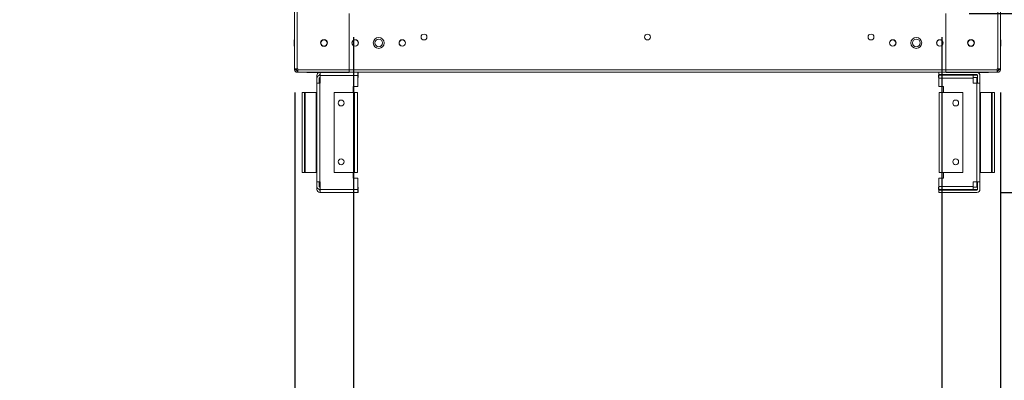
# Model space of a CAD drawing. Units: millimetres. Extents: x 63 to 8513, y 73 to 6097.
# Drawn here: x 3947 to 4784, y 1292 to 1599 of the extents above; entities that cross this region are included whole.
import ezdxf

# ---------------------------------------------------------------- set-up
doc = ezdxf.new("R2010")
doc.units = ezdxf.units.MM
doc.header["$LTSCALE"] = 5
doc.header["$PDSIZE"] = -1
doc.layers.add('Dimensions', color=7, linetype='Continuous')
doc.styles.get("Standard").update_dxf_attribs({"font": 'romans.shx', "width": 0.8})
doc.dimstyles.new('SLDDIMSTYLE2', dxfattribs={"dimscale": 10, "dimtxt": 2.5, "dimasz": 3.302, "dimexe": 1, "dimexo": 1, "dimgap": 0.926042, "dimtad": 1, "dimdec": 0, "dimrnd": 1e-09, "dimzin": 12, "dimdsep": 46, "dimtxsty": 'Standard', "dimcen": 2, "dimadec": 0, "dimazin": 3, "dimtfac": 1, "dimtdec": 0, "dimtmove": 0, "dimatfit": 0, "dimfxl": 1, "dimfrac": 2, "dimtolj": 1, "dimtzin": 12, "dimarcsym": 0})

# ---------------------------------------------------------------- blocks, each defined once
blk = doc.blocks.new('*D15')
at = {"layer": 'Defpoints', "color": 0, "transparency": 16777216}
for p in [(4230.3, 1603.74), (4730.46, 1603.74), (4730.46, 1161.5)]:
    blk.add_point(p, dxfattribs=at)
at = {"layer": 'Dimensions', "color": 0, "lineweight": -2, "transparency": 16777216}
for p, q in [((4230.3, 1583.74), (4230.3, 1141.5)), ((4730.46, 1583.74), (4730.46, 1141.5)), ((4296.34, 1161.5), (4664.42, 1161.5))]:
    blk.add_line(p, q, dxfattribs=at)
at = {"layer": 'Dimensions', "color": 0, "transparency": 16777216}
for points in [[(4296.34, 1172.5), (4296.34, 1150.49), (4230.3, 1161.5)], [(4664.42, 1172.5), (4664.42, 1150.49), (4730.46, 1161.5)]]:
    blk.add_solid(points, dxfattribs=at)
at = {"layer": 'Dimensions', "color": 0, "transparency": 16777216, "insert": (4480.38, 1205.02), "char_height": 50, "attachment_point": 5}
blk.add_mtext('\\A1;500', dxfattribs=at)
blk = doc.blocks.new('*D16')
at = {"layer": 'Defpoints', "color": 0, "transparency": 16777216}
for p in [(4180.46, 1556.59), (4780.31, 1556.59), (4780.31, 1048.39)]:
    blk.add_point(p, dxfattribs=at)
at = {"layer": 'Dimensions', "color": 0, "lineweight": -2, "transparency": 16777216}
for p, q in [((4180.46, 1536.59), (4180.46, 1028.39)), ((4780.31, 1536.59), (4780.31, 1028.39)), ((4246.5, 1048.39), (4714.27, 1048.39))]:
    blk.add_line(p, q, dxfattribs=at)
at = {"layer": 'Dimensions', "color": 0, "transparency": 16777216}
for points in [[(4246.5, 1059.4), (4246.5, 1037.39), (4180.46, 1048.39)], [(4714.27, 1059.4), (4714.27, 1037.39), (4780.31, 1048.39)]]:
    blk.add_solid(points, dxfattribs=at)
at = {"layer": 'Dimensions', "color": 0, "transparency": 16777216, "insert": (4480.38, 1091.91), "char_height": 50, "attachment_point": 5}
blk.add_mtext('\\A1;600', dxfattribs=at)
blk = doc.blocks.new('*D17')
at = {"layer": 'Defpoints', "color": 0, "transparency": 16777216}
for p in [(4778.2, 1553.74), (5186.73, 1553.74), (4760.28, 1451.47)]:
    blk.add_point(p, dxfattribs=at)
at = {"layer": 'Dimensions', "color": 0, "lineweight": -2, "transparency": 16777216}
for p, q in [((5186.73, 1619.78), (5186.73, 1685.82)), ((4798.2, 1553.74), (5206.73, 1553.74)), ((5186.73, 1553.74), (5186.73, 1451.47)), ((4780.28, 1451.47), (5206.73, 1451.47)), ((5186.73, 1385.43), (5186.73, 1185.21))]:
    blk.add_line(p, q, dxfattribs=at)
at = {"layer": 'Dimensions', "color": 0, "transparency": 16777216}
for points in [[(5175.72, 1619.78), (5197.73, 1619.78), (5186.73, 1553.74)], [(5175.72, 1385.43), (5197.73, 1385.43), (5186.73, 1451.47)]]:
    blk.add_solid(points, dxfattribs=at)
at = {"layer": 'Dimensions', "color": 0, "transparency": 16777216, "insert": (5143.21, 1252.3), "char_height": 50, "attachment_point": 5, "rotation": 90}
blk.add_mtext('\\A1;102', dxfattribs=at)
blk = doc.blocks.new('*D18')
at = {"layer": 'Defpoints', "color": 0, "transparency": 16777216}
for p in [(4733.8, 1603.74), (5032.96, 1603.74), (4778.2, 1553.74)]:
    blk.add_point(p, dxfattribs=at)
at = {"layer": 'Dimensions', "color": 0, "lineweight": -2, "transparency": 16777216}
for p, q in [((5032.96, 1669.78), (5032.96, 1735.82)), ((4753.8, 1603.74), (5052.96, 1603.74)), ((5032.96, 1603.74), (5032.96, 1553.74)), ((4798.2, 1553.74), (5052.96, 1553.74)), ((5032.96, 1487.7), (5032.96, 1319.85))]:
    blk.add_line(p, q, dxfattribs=at)
at = {"layer": 'Dimensions', "color": 0, "transparency": 16777216}
for points in [[(5021.95, 1669.78), (5043.96, 1669.78), (5032.96, 1603.74)], [(5021.95, 1487.7), (5043.96, 1487.7), (5032.96, 1553.74)]]:
    blk.add_solid(points, dxfattribs=at)
at = {"layer": 'Dimensions', "color": 0, "transparency": 16777216, "insert": (4989.43, 1370.76), "char_height": 50, "attachment_point": 5, "rotation": 90}
blk.add_mtext('\\A1;50', dxfattribs=at)
blk = doc.blocks.new('*D20')
at = {"layer": 'Defpoints', "color": 0, "transparency": 16777216}
for p in [(4778.21, 3573.74), (5186.73, 3573.74), (4778.2, 1553.74)]:
    blk.add_point(p, dxfattribs=at)
at = {"layer": 'Dimensions', "color": 0, "lineweight": -2, "transparency": 16777216}
for p, q in [((4798.21, 3573.74), (5206.73, 3573.74)), ((5186.73, 1619.78), (5186.73, 3507.7)), ((4798.2, 1553.74), (5206.73, 1553.74))]:
    blk.add_line(p, q, dxfattribs=at)
at = {"layer": 'Dimensions', "color": 0, "transparency": 16777216}
for points in [[(5175.72, 3507.7), (5197.73, 3507.7), (5186.73, 3573.74)], [(5175.72, 1619.78), (5197.73, 1619.78), (5186.73, 1553.74)]]:
    blk.add_solid(points, dxfattribs=at)
at = {"layer": 'Dimensions', "color": 0, "transparency": 16777216, "insert": (5143.21, 2563.74), "char_height": 50, "attachment_point": 5, "rotation": 90}
blk.add_mtext('\\A1;2020', dxfattribs=at)
blk = doc.blocks.new('*D14')
at = {"layer": 'Defpoints', "color": 0, "transparency": 16777216}
for p in [(4230.3, 1603.74), (4180.46, 1556.59), (4180.46, 1161.5)]:
    blk.add_point(p, dxfattribs=at)
at = {"layer": 'Dimensions', "color": 0, "lineweight": -2, "transparency": 16777216}
for p, q in [((4230.3, 1583.74), (4230.3, 1141.5)), ((4180.46, 1536.59), (4180.46, 1141.5)), ((4114.42, 1161.5), (3946.58, 1161.5)), ((4230.3, 1161.5), (4180.46, 1161.5)), ((4296.34, 1161.5), (4362.38, 1161.5))]:
    blk.add_line(p, q, dxfattribs=at)
at = {"layer": 'Dimensions', "color": 0, "transparency": 16777216}
for points in [[(4114.42, 1172.5), (4114.42, 1150.49), (4180.46, 1161.5)], [(4296.34, 1172.5), (4296.34, 1150.49), (4230.3, 1161.5)]]:
    blk.add_solid(points, dxfattribs=at)
at = {"layer": 'Dimensions', "color": 0, "transparency": 16777216, "insert": (3997.48, 1205.02), "char_height": 50, "attachment_point": 5}
blk.add_mtext('\\A1;50', dxfattribs=at)

msp = doc.modelspace()

# ---------------------------------------------------------------- linework, layer by layer
at = {"color": 7, "linetype": 'Continuous', "lineweight": 18}
for p, q in [((4180.3, 1556.6, 72.03), (4180.3, 3570.9, 72.03)), ((4182.4, 1556.6, 72.03), (4182.4, 3570.9, 72.03)), ((4778.2, 1556.6, 72.03), (4778.2, 3570.9, 72.03)), ((4780.3, 1556.6, 72.03), (4780.3, 3570.9, 72.03)), ((4226.8, 1555.85, 72.03), (4226.8, 1603.75, 72.03)), ((4226.8, 1601.65, 72.03), (4226.8, 1555.85, 72.03)), ((4733.8, 1555.85, 72.03), (4733.8, 1603.75, 72.03)), ((4733.8, 1555.85, 72.03), (4733.8, 1601.65, 72.03)), ((4180.3, 1581.4, 72.03), (4180.05, 1581.4, 72.03)), ((4180.3, 1581.4, 72.03), (4180.05, 1581.4, 72.03)), ((4180.3, 1581.4, 72.03), (4180.05, 1581.4, 72.03)), ((4180.3, 1581.4, 72.03), (4180.05, 1581.4, 72.03)), ((4180.3, 1581.4, 72.03), (4180.05, 1581.4, 72.03)), ((4180.3, 1581.4, 72.03), (4180.05, 1581.4, 72.03)), ((4180.05, 1581.4, 72.03), (4180.05, 1576.1, 72.03)), ((4180.05, 1581.4, 72.03), (4180.05, 1581.4, 72.03)), ((4180.05, 1576.1, 72.03), (4180.3, 1576.1, 72.03)), ((4202.65, 1578.75, 72.03), (4202.65, 1578.75, 72.03)), ((4207.95, 1578.75, 72.03), (4207.95, 1578.75, 72.03)), ((4229.15, 1578.75, 72.03), (4229.15, 1578.75, 72.03)), ((4234.45, 1578.75, 72.03), (4234.45, 1578.75, 72.03)), ((4269.15, 1578.75, 72.03), (4269.15, 1578.75, 72.03)), ((4274.45, 1578.75, 72.03), (4274.45, 1578.75, 72.03)), ((4686.15, 1578.75, 72.03), (4686.15, 1578.75, 72.03)), ((4691.45, 1578.75, 72.03), (4691.45, 1578.75, 72.03)), ((4726.15, 1578.75, 72.03), (4726.15, 1578.75, 72.03)), ((4731.45, 1578.75, 72.03), (4731.45, 1578.75, 72.03)), ((4752.65, 1578.75, 72.03), (4752.65, 1578.75, 72.03)), ((4757.95, 1578.75, 72.03), (4757.95, 1578.75, 72.03)), ((4780.55, 1581.4, 72.03), (4780.3, 1581.4, 72.03)), ((4780.55, 1581.4, 72.03), (4780.3, 1581.4, 72.03)), ((4780.55, 1581.4, 72.03), (4780.3, 1581.4, 72.03)), ((4780.55, 1581.4, 72.03), (4780.3, 1581.4, 72.03)), ((4780.55, 1581.4, 72.03), (4780.3, 1581.4, 72.03)), ((4780.55, 1581.4, 72.03), (4780.3, 1581.4, 72.03)), ((4780.3, 1576.1, 72.03), (4780.55, 1576.1, 72.03)), ((4780.55, 1581.4, 72.03), (4780.55, 1581.4, 72.03)), ((4780.55, 1581.4, 72.03), (4780.55, 1576.1, 72.03)), ((4180.3, 1556.6, 72.03), (4180.3, 1555.85, 72.03)), ((4181.8, 1555.85, 72.03), (4180.3, 1555.85, 72.03)), ((4181.8, 1555.85, 72.03), (4181.8, 1556.6, 72.03)), ((4183.15, 1556.6, 72.03), (4182.4, 1556.6, 72.03)), ((4182.4, 1555.25, 72.03), (4182.4, 1553.75, 72.03)), ((4182.4, 1555.25, 72.03), (4182.4, 1555.25, 72.03)), ((4182.4, 1555.25, 72.03), (4183, 1555.25, 72.03)), ((4182.4, 1555.25, 72.03), (4183.15, 1555.25, 72.03)), ((4182.4, 1555.25, 72.03), (4183, 1555.25, 72.03)), ((4183.15, 1555.25, 72.03), (4182.4, 1555.25, 72.03)), ((4182.4, 1553.75, 72.03), (4183, 1553.75, 72.03)), ((4183.15, 1555.25, 72.03), (4183, 1555.25, 72.03)), ((4183, 1555.25, 72.03), (4183, 1553.75, 72.03)), ((4183, 1555.25, 72.03), (4183.15, 1555.25, 72.03)), ((4183, 1553.75, 72.03), (4183.15, 1553.75, 72.03)), ((4183.15, 1556.6, 72.03), (4183.15, 1555.85, 72.03)), ((4226.8, 1555.85, 72.03), (4183.15, 1555.85, 72.03)), ((4183.15, 1555.85, 72.03), (4183.15, 1553.75, 72.03)), ((4226.8, 1553.75, 72.03), (4183.15, 1553.75, 72.03)), ((4190.55, 1553.65, 72.03), (4190.55, 1553.75, 72.03)), ((4226.55, 1553.65, 72.03), (4190.55, 1553.65, 72.03)), ((4199.22, 1548.65, 72.03), (4199.22, 1551.15, 72.03)), ((4199.22, 1551.15, 72.03), (4199.22, 1551.15, 72.03)), ((4199.22, 1548.65, 72.03), (4199.22, 1544.61, 72.03)), ((4199.22, 1548.65, 72.03), (4199.22, 1548.65, 72.03)), ((4201.22, 1548.65, 72.03), (4201.22, 1544.61, 72.03)), ((4201.93, 1551.75, 72.03), (4201.82, 1551.75, 72.03)), ((4201.82, 1551.25, 72.03), (4201.93, 1551.25, 72.03)), ((4201.82, 1551.25, 72.03), (4201.82, 1551.25, 72.03)), ((4201.93, 1551.25, 72.03), (4201.82, 1551.25, 72.03)), ((4201.93, 1549.25, 72.03), (4201.82, 1549.25, 72.03)), ((4201.93, 1551.15, 72.03), (4201.93, 1553.65, 72.03)), ((4201.93, 1551.15, 72.03), (4201.93, 1544.61, 72.03)), ((4234.14, 1551.15, 72.03), (4201.93, 1551.15, 72.03)), ((4226.55, 1553.65, 72.03), (4226.55, 1553.75, 72.03)), ((4226.8, 1553.75, 72.03), (4226.8, 1555.85, 72.03)), ((4226.8, 1555.85, 72.03), (4733.8, 1555.85, 72.03)), ((4226.8, 1553.75, 72.03), (4733.8, 1553.75, 72.03)), ((4234.14, 1553.75, 72.03), (4234.14, 1551.15, 72.03)), ((4234.23, 1551.75, 72.03), (4234.14, 1551.75, 72.03)), ((4234.14, 1551.25, 72.03), (4234.43, 1551.25, 72.03)), ((4234.43, 1551.25, 72.03), (4234.14, 1551.25, 72.03)), ((4234.14, 1541.61, 72.03), (4234.14, 1551.15, 72.03)), ((4234.43, 1549.25, 72.03), (4234.14, 1549.25, 72.03)), ((4234.23, 1553.75, 72.03), (4234.23, 1551.75, 72.03)), ((4234.43, 1551.25, 72.03), (4234.43, 1549.25, 72.03)), ((4234.43, 1551.25, 72.03), (4234.43, 1551.25, 72.03)), ((4727.68, 1549.25, 72.03), (4727.68, 1551.25, 72.03)), ((4727.68, 1551.25, 72.03), (4760.28, 1551.25, 72.03)), ((4727.68, 1551.25, 72.03), (4727.68, 1551.25, 72.03)), ((4760.28, 1551.25, 72.03), (4727.68, 1551.25, 72.03)), ((4727.68, 1549.25, 72.03), (4727.97, 1549.25, 72.03)), ((4727.88, 1551.75, 72.03), (4727.88, 1553.75, 72.03)), ((4727.88, 1551.75, 72.03), (4760.28, 1551.75, 72.03)), ((4727.97, 1551.25, 72.03), (4727.97, 1551.75, 72.03)), ((4727.97, 1551.25, 72.03), (4757.18, 1551.25, 72.03)), ((4727.97, 1548.65, 72.03), (4727.97, 1551.25, 72.03)), ((4727.97, 1551.25, 72.03), (4757.18, 1551.25, 72.03)), ((4727.97, 1551.25, 72.03), (4727.97, 1551.25, 72.03)), ((4727.97, 1548.65, 72.03), (4727.97, 1541.61, 72.03)), ((4757.18, 1548.65, 72.03), (4727.97, 1548.65, 72.03)), ((4777.45, 1555.85, 72.03), (4733.8, 1555.85, 72.03)), ((4733.8, 1555.85, 72.03), (4733.8, 1553.75, 72.03)), ((4777.45, 1553.75, 72.03), (4733.8, 1553.75, 72.03)), ((4734.05, 1553.65, 72.03), (4734.05, 1553.75, 72.03)), ((4770.05, 1553.65, 72.03), (4734.05, 1553.65, 72.03)), ((4734.05, 1553.65, 72.03), (4734.05, 1553.65, 72.03)), ((4741.58, 1551.25, 72.03), (4741.58, 1551.25, 72.03)), ((4750.22, 1551.25, 72.03), (4750.22, 1551.25, 72.03)), ((4757.18, 1551.25, 72.03), (4757.18, 1548.65, 72.03)), ((4757.18, 1551.25, 72.03), (4757.18, 1551.25, 72.03)), ((4757.18, 1549.25, 72.03), (4760.28, 1549.25, 72.03)), ((4757.18, 1548.65, 72.03), (4757.18, 1544.61, 72.03)), ((4760.18, 1551.75, 72.03), (4760.18, 1551.25, 72.03)), ((4760.18, 1549.25, 72.03), (4760.18, 1544.62, 72.03)), ((4760.28, 1551.25, 72.03), (4760.28, 1551.25, 72.03)), ((4760.88, 1551.15, 72.03), (4760.88, 1544.61, 72.03)), ((4762.88, 1551.15, 72.03), (4762.88, 1544.61, 72.03)), ((4762.88, 1551.15, 72.03), (4762.88, 1551.15, 72.03)), ((4770.05, 1553.65, 72.03), (4770.05, 1553.75, 72.03)), ((4778.2, 1556.6, 72.03), (4777.45, 1556.6, 72.03)), ((4777.45, 1556.6, 72.03), (4777.45, 1555.85, 72.03)), ((4777.45, 1553.75, 72.03), (4777.45, 1555.85, 72.03)), ((4778.2, 1555.25, 72.03), (4777.45, 1555.25, 72.03)), ((4777.45, 1555.25, 72.03), (4777.6, 1555.25, 72.03)), ((4777.45, 1555.25, 72.03), (4777.45, 1555.25, 72.03)), ((4777.6, 1555.25, 72.03), (4777.45, 1555.25, 72.03)), ((4777.45, 1555.25, 72.03), (4778.2, 1555.25, 72.03)), ((4777.45, 1553.75, 72.03), (4777.6, 1553.75, 72.03)), ((4778.2, 1555.25, 72.03), (4777.6, 1555.25, 72.03)), ((4777.6, 1555.25, 72.03), (4777.6, 1553.75, 72.03)), ((4778.2, 1555.25, 72.03), (4777.6, 1555.25, 72.03)), ((4778.2, 1553.75, 72.03), (4777.6, 1553.75, 72.03)), ((4778.2, 1555.25, 72.03), (4778.2, 1555.25, 72.03)), ((4778.2, 1555.25, 72.03), (4778.2, 1553.75, 72.03)), ((4778.8, 1555.85, 72.03), (4778.8, 1556.6, 72.03)), ((4778.8, 1555.85, 72.03), (4780.3, 1555.85, 72.03)), ((4780.3, 1556.6, 72.03), (4780.3, 1555.85, 72.03)), ((4199.22, 1544.61, 72.03), (4201.22, 1544.61, 72.03)), ((4199.22, 1544.61, 72.03), (4199.22, 1544.61, 72.03)), ((4199.22, 1460.61, 72.03), (4199.22, 1544.61, 72.03)), ((4201.22, 1544.62, 72.03), (4201.82, 1544.62, 72.03)), ((4201.82, 1544.62, 72.03), (4201.22, 1544.62, 72.03)), ((4201.22, 1544.61, 72.03), (4201.22, 1544.61, 72.03)), ((4201.82, 1544.61, 72.03), (4201.22, 1544.61, 72.03)), ((4201.93, 1544.62, 72.03), (4201.82, 1544.62, 72.03)), ((4201.82, 1544.62, 72.03), (4201.93, 1544.62, 72.03)), ((4201.82, 1544.61, 72.03), (4201.82, 1460.61, 72.03)), ((4201.93, 1544.61, 72.03), (4201.82, 1544.61, 72.03)), ((4201.82, 1544.61, 72.03), (4201.93, 1544.61, 72.03)), ((4234.14, 1541.61, 72.03), (4230.14, 1541.61, 72.03)), ((4230.14, 1541.61, 72.03), (4230.14, 1536.61, 72.03)), ((4731.97, 1541.61, 72.03), (4727.97, 1541.61, 72.03)), ((4731.97, 1536.61, 72.03), (4731.97, 1541.61, 72.03)), ((4760.28, 1544.61, 72.03), (4757.18, 1544.61, 72.03)), ((4757.18, 1544.61, 72.03), (4760.28, 1544.61, 72.03)), ((4757.18, 1544.61, 72.03), (4757.18, 1544.61, 72.03)), ((4760.28, 1544.62, 72.03), (4760.18, 1544.62, 72.03)), ((4760.18, 1544.62, 72.03), (4760.28, 1544.62, 72.03)), ((4760.28, 1544.62, 72.03), (4760.88, 1544.62, 72.03)), ((4760.88, 1544.62, 72.03), (4760.28, 1544.62, 72.03)), ((4760.28, 1460.61, 72.03), (4760.28, 1544.61, 72.03)), ((4760.88, 1544.61, 72.03), (4760.28, 1544.61, 72.03)), ((4760.88, 1544.61, 72.03), (4762.88, 1544.61, 72.03)), ((4762.88, 1544.61, 72.03), (4762.88, 1460.61, 72.03)), ((4186.72, 1536.62, 72.03), (4188.72, 1536.62, 72.03)), ((4186.72, 1536.62, 72.03), (4186.72, 1536.62, 72.03)), ((4186.72, 1536.61, 72.03), (4186.72, 1536.62, 72.03)), ((4186.72, 1536.61, 72.03), (4186.72, 1468.61, 72.03)), ((4188.72, 1536.61, 72.03), (4186.72, 1536.61, 72.03)), ((4186.72, 1536.61, 72.03), (4186.72, 1536.61, 72.03)), ((4188.72, 1536.62, 72.03), (4188.72, 1536.62, 72.03)), ((4189.32, 1536.62, 72.03), (4188.72, 1536.62, 72.03)), ((4188.72, 1468.61, 72.03), (4188.72, 1536.61, 72.03)), ((4188.72, 1536.61, 72.03), (4189.32, 1536.61, 72.03)), ((4188.72, 1536.61, 72.03), (4188.72, 1536.61, 72.03)), ((4189.32, 1536.62, 72.03), (4198.62, 1536.62, 72.03)), ((4189.32, 1536.62, 72.03), (4198.62, 1536.62, 72.03)), ((4189.32, 1536.61, 72.03), (4198.62, 1536.61, 72.03)), ((4189.32, 1536.61, 72.03), (4198.62, 1536.61, 72.03)), ((4189.32, 1536.61, 72.03), (4189.32, 1468.61, 72.03)), ((4198.62, 1536.62, 72.03), (4199.22, 1536.62, 72.03)), ((4199.22, 1536.62, 72.03), (4198.62, 1536.62, 72.03)), ((4199.22, 1536.61, 72.03), (4198.62, 1536.61, 72.03)), ((4198.62, 1536.61, 72.03), (4199.22, 1536.61, 72.03)), ((4198.62, 1468.61, 72.03), (4198.62, 1536.61, 72.03)), ((4199.22, 1536.62, 72.03), (4199.22, 1536.62, 72.03)), ((4213.8, 1468.61, 72.03), (4213.8, 1536.61, 72.03)), ((4231.21, 1536.61, 72.03), (4213.8, 1536.61, 72.03)), ((4213.8, 1536.61, 72.03), (4213.8, 1536.61, 72.03)), ((4213.8, 1536.61, 72.03), (4231.21, 1536.61, 72.03)), ((4230.14, 1536.62, 72.03), (4231.21, 1536.62, 72.03)), ((4231.21, 1536.62, 72.03), (4230.14, 1536.62, 72.03)), ((4230.14, 1536.62, 72.03), (4231.21, 1536.62, 72.03)), ((4230.14, 1536.62, 72.03), (4231.21, 1536.62, 72.03)), ((4230.14, 1536.61, 72.03), (4231.21, 1536.61, 72.03)), ((4231.21, 1536.61, 72.03), (4230.14, 1536.61, 72.03)), ((4231.21, 1536.62, 72.03), (4231.81, 1536.62, 72.03)), ((4231.21, 1468.61, 72.03), (4231.21, 1536.61, 72.03)), ((4231.81, 1536.61, 72.03), (4231.21, 1536.61, 72.03)), ((4231.21, 1536.61, 72.03), (4231.81, 1536.61, 72.03)), ((4231.81, 1536.62, 72.03), (4231.81, 1536.62, 72.03)), ((4231.81, 1536.61, 72.03), (4231.81, 1536.61, 72.03)), ((4233.81, 1536.62, 72.03), (4233.81, 1536.61, 72.03)), ((4233.81, 1536.62, 72.03), (4233.81, 1536.62, 72.03)), ((4233.81, 1536.61, 72.03), (4233.81, 1468.61, 72.03)), ((4233.81, 1536.61, 72.03), (4233.81, 1536.61, 72.03)), ((4728.3, 1536.61, 72.03), (4728.3, 1536.62, 72.03)), ((4728.3, 1536.62, 72.03), (4728.3, 1536.62, 72.03)), ((4728.3, 1536.61, 72.03), (4728.3, 1536.61, 72.03)), ((4728.3, 1468.61, 72.03), (4728.3, 1536.61, 72.03)), ((4730.3, 1536.62, 72.03), (4730.9, 1536.62, 72.03)), ((4730.3, 1536.62, 72.03), (4730.3, 1536.62, 72.03)), ((4730.3, 1536.61, 72.03), (4730.9, 1536.61, 72.03)), ((4730.3, 1536.61, 72.03), (4730.3, 1536.61, 72.03)), ((4730.9, 1536.61, 72.03), (4730.3, 1536.61, 72.03)), ((4730.9, 1536.62, 72.03), (4731.97, 1536.62, 72.03)), ((4731.97, 1536.62, 72.03), (4730.9, 1536.62, 72.03)), ((4731.97, 1536.62, 72.03), (4730.9, 1536.62, 72.03)), ((4730.9, 1536.62, 72.03), (4731.97, 1536.62, 72.03)), ((4731.97, 1536.61, 72.03), (4730.9, 1536.61, 72.03)), ((4730.9, 1536.61, 72.03), (4731.97, 1536.61, 72.03)), ((4748.3, 1536.61, 72.03), (4730.9, 1536.61, 72.03)), ((4748.3, 1536.61, 72.03), (4730.9, 1536.61, 72.03)), ((4730.9, 1536.61, 72.03), (4730.9, 1468.61, 72.03)), ((4731.97, 1536.61, 72.03), (4731.97, 1536.61, 72.03)), ((4748.3, 1536.61, 72.03), (4748.3, 1536.61, 72.03)), ((4748.3, 1536.61, 72.03), (4748.3, 1468.61, 72.03)), ((4762.88, 1536.62, 72.03), (4763.48, 1536.62, 72.03)), ((4763.48, 1536.62, 72.03), (4762.88, 1536.62, 72.03)), ((4762.88, 1536.62, 72.03), (4762.88, 1536.62, 72.03)), ((4762.88, 1536.61, 72.03), (4763.48, 1536.61, 72.03)), ((4763.48, 1536.61, 72.03), (4762.88, 1536.61, 72.03)), ((4772.79, 1536.62, 72.03), (4763.48, 1536.62, 72.03)), ((4772.79, 1536.62, 72.03), (4763.48, 1536.62, 72.03)), ((4772.79, 1536.61, 72.03), (4763.48, 1536.61, 72.03)), ((4772.79, 1536.61, 72.03), (4763.48, 1536.61, 72.03)), ((4763.48, 1536.61, 72.03), (4763.48, 1468.61, 72.03)), ((4773.39, 1536.62, 72.03), (4772.79, 1536.62, 72.03)), ((4772.79, 1536.61, 72.03), (4773.39, 1536.61, 72.03)), ((4772.79, 1468.61, 72.03), (4772.79, 1536.61, 72.03)), ((4773.39, 1536.62, 72.03), (4773.39, 1536.62, 72.03)), ((4773.39, 1536.62, 72.03), (4775.39, 1536.62, 72.03)), ((4773.39, 1536.61, 72.03), (4773.39, 1468.61, 72.03)), ((4775.39, 1536.61, 72.03), (4773.39, 1536.61, 72.03)), ((4773.39, 1536.61, 72.03), (4773.39, 1536.61, 72.03)), ((4775.39, 1536.62, 72.03), (4775.39, 1536.61, 72.03)), ((4775.39, 1536.62, 72.03), (4775.39, 1536.62, 72.03)), ((4775.39, 1468.61, 72.03), (4775.39, 1536.61, 72.03)), ((4775.39, 1536.61, 72.03), (4775.39, 1536.61, 72.03)), ((4186.72, 1468.61, 72.03), (4188.72, 1468.61, 72.03)), ((4189.32, 1468.61, 72.03), (4188.72, 1468.61, 72.03)), ((4189.32, 1468.61, 72.03), (4198.62, 1468.61, 72.03)), ((4199.22, 1468.61, 72.03), (4198.62, 1468.61, 72.03)), ((4213.8, 1468.61, 72.03), (4231.21, 1468.61, 72.03)), ((4230.14, 1468.61, 72.03), (4230.14, 1463.61, 72.03)), ((4730.9, 1468.61, 72.03), (4748.3, 1468.61, 72.03)), ((4731.97, 1463.61, 72.03), (4731.97, 1468.61, 72.03)), ((4763.48, 1468.61, 72.03), (4762.88, 1468.61, 72.03)), ((4772.79, 1468.61, 72.03), (4763.48, 1468.61, 72.03)), ((4773.39, 1468.61, 72.03), (4772.79, 1468.61, 72.03)), ((4773.39, 1468.61, 72.03), (4775.39, 1468.61, 72.03)), ((4201.82, 1460.61, 72.03), (4199.22, 1460.61, 72.03)), ((4199.22, 1456.58, 72.03), (4199.22, 1460.61, 72.03)), ((4199.22, 1454.09, 72.03), (4199.22, 1456.58, 72.03)), ((4201.22, 1456.58, 72.03), (4201.22, 1460.61, 72.03)), ((4201.93, 1460.61, 72.03), (4201.82, 1460.61, 72.03)), ((4201.93, 1454.08, 72.03), (4201.93, 1460.61, 72.03)), ((4230.14, 1463.62, 72.03), (4234.14, 1463.62, 72.03)), ((4234.14, 1463.62, 72.03), (4230.14, 1463.62, 72.03)), ((4230.14, 1463.61, 72.03), (4234.14, 1463.61, 72.03)), ((4234.14, 1463.61, 72.03), (4230.14, 1463.61, 72.03)), ((4234.14, 1463.61, 72.03), (4234.14, 1463.62, 72.03)), ((4234.14, 1454.08, 72.03), (4234.14, 1463.61, 72.03)), ((4727.97, 1463.62, 72.03), (4731.97, 1463.62, 72.03)), ((4727.97, 1463.61, 72.03), (4727.97, 1463.62, 72.03)), ((4731.97, 1463.62, 72.03), (4727.97, 1463.62, 72.03)), ((4727.97, 1463.62, 72.03), (4727.97, 1463.62, 72.03)), ((4727.97, 1463.61, 72.03), (4727.97, 1456.58, 72.03)), ((4727.97, 1463.61, 72.03), (4731.97, 1463.61, 72.03)), ((4727.97, 1463.61, 72.03), (4727.97, 1463.61, 72.03)), ((4731.97, 1463.61, 72.03), (4727.97, 1463.61, 72.03)), ((4727.97, 1456.58, 72.03), (4757.18, 1456.58, 72.03)), ((4727.97, 1453.98, 72.03), (4727.97, 1456.58, 72.03)), ((4731.97, 1463.61, 72.03), (4731.97, 1463.61, 72.03)), ((4757.18, 1456.58, 72.03), (4757.18, 1460.61, 72.03)), ((4757.18, 1460.61, 72.03), (4760.28, 1460.61, 72.03)), ((4757.18, 1456.58, 72.03), (4757.18, 1453.98, 72.03)), ((4760.18, 1455.99, 72.03), (4760.18, 1460.61, 72.03)), ((4762.88, 1460.61, 72.03), (4760.28, 1460.61, 72.03)), ((4760.88, 1454.08, 72.03), (4760.88, 1460.61, 72.03)), ((4762.88, 1454.08, 72.03), (4762.88, 1460.61, 72.03)), ((4201.93, 1455.98, 72.03), (4201.82, 1455.98, 72.03)), ((4201.82, 1455.98, 72.03), (4201.82, 1455.98, 72.03)), ((4201.93, 1455.98, 72.03), (4201.82, 1455.98, 72.03)), ((4201.93, 1453.98, 72.03), (4201.82, 1453.98, 72.03)), ((4201.93, 1453.49, 72.03), (4201.82, 1453.49, 72.03)), ((4201.82, 1453.49, 72.03), (4201.82, 1453.49, 72.03)), ((4201.93, 1453.49, 72.03), (4201.82, 1453.49, 72.03)), ((4201.93, 1451.49, 72.03), (4201.82, 1451.49, 72.03)), ((4201.93, 1454.08, 72.03), (4234.14, 1454.08, 72.03)), ((4201.93, 1451.48, 72.03), (4201.93, 1454.08, 72.03)), ((4234.14, 1451.48, 72.03), (4201.93, 1451.48, 72.03)), ((4234.43, 1455.98, 72.03), (4234.14, 1455.98, 72.03)), ((4234.43, 1455.98, 72.03), (4234.14, 1455.98, 72.03)), ((4234.14, 1454.08, 72.03), (4234.14, 1451.48, 72.03)), ((4234.43, 1453.98, 72.03), (4234.14, 1453.98, 72.03)), ((4234.23, 1453.49, 72.03), (4234.14, 1453.49, 72.03)), ((4234.23, 1453.49, 72.03), (4234.14, 1453.49, 72.03)), ((4234.23, 1451.49, 72.03), (4234.14, 1451.49, 72.03)), ((4234.23, 1453.49, 72.03), (4234.23, 1451.49, 72.03)), ((4234.23, 1453.49, 72.03), (4234.23, 1453.49, 72.03)), ((4234.43, 1455.98, 72.03), (4234.43, 1453.98, 72.03)), ((4234.43, 1455.98, 72.03), (4234.43, 1455.98, 72.03)), ((4727.68, 1453.99, 72.03), (4727.68, 1455.99, 72.03)), ((4727.68, 1455.99, 72.03), (4727.97, 1455.99, 72.03)), ((4727.68, 1455.99, 72.03), (4727.97, 1455.99, 72.03)), ((4727.68, 1455.99, 72.03), (4727.68, 1455.99, 72.03)), ((4727.97, 1453.99, 72.03), (4727.68, 1453.99, 72.03)), ((4727.88, 1451.48, 72.03), (4727.88, 1453.48, 72.03)), ((4727.88, 1453.48, 72.03), (4760.28, 1453.48, 72.03)), ((4727.88, 1453.48, 72.03), (4760.28, 1453.48, 72.03)), ((4727.88, 1453.48, 72.03), (4727.88, 1453.48, 72.03)), ((4760.28, 1451.48, 72.03), (4727.88, 1451.48, 72.03)), ((4727.97, 1453.49, 72.03), (4727.97, 1453.99, 72.03)), ((4757.18, 1453.98, 72.03), (4727.97, 1453.98, 72.03)), ((4760.18, 1453.49, 72.03), (4727.97, 1453.49, 72.03)), ((4760.18, 1453.49, 72.03), (4727.97, 1453.49, 72.03)), ((4727.97, 1453.49, 72.03), (4727.97, 1453.49, 72.03)), ((4727.97, 1453.49, 72.03), (4727.97, 1453.48, 72.03)), ((4757.18, 1455.99, 72.03), (4760.28, 1455.99, 72.03)), ((4757.18, 1455.99, 72.03), (4760.28, 1455.99, 72.03)), ((4760.28, 1453.99, 72.03), (4757.18, 1453.99, 72.03)), ((4760.18, 1453.99, 72.03), (4760.18, 1453.49, 72.03)), ((4760.18, 1453.49, 72.03), (4760.18, 1453.49, 72.03)), ((4760.18, 1453.48, 72.03), (4760.18, 1453.49, 72.03)), ((4760.28, 1455.99, 72.03), (4760.28, 1455.99, 72.03)), ((4760.28, 1453.48, 72.03), (4760.28, 1453.48, 72.03))]:
    msp.add_line(p, q, dxfattribs=at)
at = {"color": 8, "linetype": 'Continuous', "lineweight": 18}
for p, q in [((4201.82, 1544.62, 72.03), (4201.82, 1544.61, 72.03)), ((4760.28, 1544.61, 72.03), (4760.28, 1544.62, 72.03)), ((4189.32, 1536.62, 72.03), (4189.32, 1536.61, 72.03)), ((4198.62, 1536.61, 72.03), (4198.62, 1536.62, 72.03)), ((4231.21, 1536.61, 72.03), (4231.21, 1536.62, 72.03)), ((4231.21, 1536.62, 72.03), (4231.21, 1536.62, 72.03)), ((4231.21, 1536.61, 72.03), (4231.21, 1536.61, 72.03)), ((4730.9, 1536.62, 72.03), (4730.9, 1536.61, 72.03)), ((4730.9, 1536.62, 72.03), (4730.9, 1536.62, 72.03)), ((4730.9, 1536.61, 72.03), (4730.9, 1536.61, 72.03)), ((4763.48, 1536.62, 72.03), (4763.48, 1536.61, 72.03)), ((4772.79, 1536.61, 72.03), (4772.79, 1536.62, 72.03))]:
    msp.add_line(p, q, dxfattribs=at)
at = {"color": 7, "linetype": 'Continuous', "lineweight": 18, "elevation": 72.03, "flags": 128}
for points in [[(4180.3, 1556.6), (4180.34, 1556.6), (4180.46, 1556.6), (4180.65, 1556.6), (4180.91, 1556.6), (4181.23, 1556.6), (4181.6, 1556.6), (4181.99, 1556.6), (4182.4, 1556.6)], [(4750.22, 1551.25), (4748.74, 1551.25), (4747.16, 1551.25), (4745.58, 1551.25), (4744.1, 1551.25), (4742.8, 1551.25), (4741.76, 1551.25), (4741.04, 1551.25), (4740.68, 1551.25), (4740.72, 1551.25), (4741.13, 1551.25), (4741.91, 1551.25), (4743, 1551.25), (4744.34, 1551.25)], [(4753.17, 1551.25), (4752.31, 1551.25), (4751.16, 1551.25), (4749.77, 1551.25), (4748.24, 1551.25), (4746.65, 1551.25), (4745.1, 1551.25), (4743.68, 1551.25), (4742.48, 1551.25), (4741.57, 1551.25), (4741, 1551.25), (4740.81, 1551.25), (4741.01, 1551.25), (4741.58, 1551.25)], [(4753.17, 1551.25), (4753.74, 1551.25), (4753.94, 1551.25), (4753.75, 1551.25), (4753.18, 1551.25), (4752.27, 1551.25), (4751.07, 1551.25), (4749.65, 1551.25), (4748.1, 1551.25), (4746.51, 1551.25), (4744.98, 1551.25), (4743.59, 1551.25), (4742.44, 1551.25), (4741.58, 1551.25)], [(4750.22, 1551.25), (4751.56, 1551.25), (4752.65, 1551.25), (4753.43, 1551.25), (4753.84, 1551.25), (4753.88, 1551.25), (4753.52, 1551.25), (4752.8, 1551.25), (4751.76, 1551.25), (4750.46, 1551.25), (4748.98, 1551.25), (4747.4, 1551.25), (4745.82, 1551.25), (4744.34, 1551.25)], [(4760.28, 1551.25), (4760.79, 1551.2), (4760.88, 1551.18)], [(4760.88, 1551.18), (4760.79, 1551.2), (4760.28, 1551.25)], [(4778.2, 1556.6), (4778.61, 1556.6), (4779, 1556.6), (4779.37, 1556.6), (4779.68, 1556.6), (4779.95, 1556.6), (4780.14, 1556.6), (4780.26, 1556.6), (4780.3, 1556.6)], [(4199.22, 1544.61), (4199.27, 1544.61), (4199.42, 1544.61), (4199.66, 1544.61), (4199.99, 1544.61), (4200.38, 1544.61), (4200.83, 1544.61), (4201.32, 1544.61), (4201.82, 1544.61)], [(4760.28, 1544.61), (4760.79, 1544.61), (4761.28, 1544.61), (4761.73, 1544.61), (4762.12, 1544.61), (4762.45, 1544.61), (4762.69, 1544.61), (4762.83, 1544.61), (4762.88, 1544.61)], [(4186.72, 1536.62), (4186.77, 1536.62), (4186.92, 1536.62), (4187.16, 1536.62), (4187.48, 1536.62), (4187.87, 1536.62), (4188.32, 1536.62), (4188.81, 1536.62), (4189.32, 1536.62)], [(4189.32, 1536.61), (4188.81, 1536.61), (4188.32, 1536.61), (4187.87, 1536.61), (4187.48, 1536.61), (4187.16, 1536.61), (4186.92, 1536.61), (4186.77, 1536.61), (4186.72, 1536.61)], [(4231.21, 1536.62), (4231.72, 1536.62), (4232.2, 1536.62), (4232.65, 1536.62), (4233.05, 1536.62), (4233.37, 1536.62), (4233.61, 1536.62), (4233.76, 1536.62), (4233.81, 1536.62)], [(4231.81, 1536.62), (4231.8, 1536.62), (4231.76, 1536.62), (4231.71, 1536.62), (4231.63, 1536.62), (4231.54, 1536.62), (4231.44, 1536.62), (4231.33, 1536.62), (4231.21, 1536.62)], [(4233.81, 1536.62), (4233.76, 1536.62), (4233.61, 1536.62), (4233.37, 1536.62), (4233.05, 1536.62), (4232.65, 1536.62), (4232.2, 1536.62), (4231.72, 1536.62), (4231.21, 1536.62)], [(4231.21, 1536.61), (4231.72, 1536.61), (4232.2, 1536.61), (4232.65, 1536.61), (4233.05, 1536.61), (4233.37, 1536.61), (4233.61, 1536.61), (4233.76, 1536.61), (4233.81, 1536.61)], [(4233.81, 1536.61), (4233.76, 1536.61), (4233.61, 1536.61), (4233.37, 1536.61), (4233.05, 1536.61), (4232.65, 1536.61), (4232.2, 1536.61), (4231.72, 1536.61), (4231.21, 1536.61)], [(4728.3, 1536.62), (4728.35, 1536.62), (4728.5, 1536.62), (4728.74, 1536.62), (4729.06, 1536.62), (4729.46, 1536.62), (4729.9, 1536.62), (4730.39, 1536.62), (4730.9, 1536.62)], [(4730.9, 1536.62), (4730.39, 1536.62), (4729.9, 1536.62), (4729.46, 1536.62), (4729.06, 1536.62), (4728.74, 1536.62), (4728.5, 1536.62), (4728.35, 1536.62), (4728.3, 1536.62)], [(4730.9, 1536.61), (4730.39, 1536.61), (4729.9, 1536.61), (4729.46, 1536.61), (4729.06, 1536.61), (4728.74, 1536.61), (4728.5, 1536.61), (4728.35, 1536.61), (4728.3, 1536.61)], [(4728.3, 1536.61), (4728.35, 1536.61), (4728.5, 1536.61), (4728.74, 1536.61), (4729.06, 1536.61), (4729.46, 1536.61), (4729.9, 1536.61), (4730.39, 1536.61), (4730.9, 1536.61)], [(4730.9, 1536.62), (4730.78, 1536.62), (4730.67, 1536.62), (4730.57, 1536.62), (4730.48, 1536.62), (4730.4, 1536.62), (4730.35, 1536.62), (4730.31, 1536.62), (4730.3, 1536.62)], [(4772.79, 1536.62), (4773.3, 1536.62), (4773.78, 1536.62), (4774.23, 1536.62), (4774.63, 1536.62), (4774.95, 1536.62), (4775.19, 1536.62), (4775.34, 1536.62), (4775.39, 1536.62)], [(4775.39, 1536.61), (4775.34, 1536.61), (4775.19, 1536.61), (4774.95, 1536.61), (4774.63, 1536.61), (4774.23, 1536.61), (4773.78, 1536.61), (4773.3, 1536.61), (4772.79, 1536.61)], [(4233.81, 1468.61), (4233.76, 1468.61), (4233.61, 1468.61), (4233.37, 1468.61), (4233.05, 1468.61), (4232.65, 1468.61), (4232.2, 1468.61), (4231.72, 1468.61), (4231.21, 1468.61)], [(4730.9, 1468.61), (4730.39, 1468.61), (4729.9, 1468.61), (4729.46, 1468.61), (4729.06, 1468.61), (4728.74, 1468.61), (4728.5, 1468.61), (4728.35, 1468.61), (4728.3, 1468.61)], [(4747.31, 1453.48), (4745.81, 1453.48), (4744.39, 1453.48), (4743.13, 1453.48), (4742.09, 1453.48), (4741.34, 1453.48), (4740.91, 1453.48), (4740.82, 1453.48), (4741.08, 1453.48), (4741.68, 1453.48), (4742.58, 1453.48), (4743.74, 1453.48), (4745.09, 1453.48), (4746.55, 1453.48), (4748.06, 1453.48), (4749.53, 1453.48), (4750.88, 1453.48), (4752.04, 1453.48), (4752.94, 1453.48), (4753.54, 1453.48), (4753.8, 1453.48), (4753.71, 1453.48), (4753.28, 1453.48), (4752.52, 1453.48), (4751.49, 1453.48), (4750.23, 1453.48), (4748.81, 1453.48), (4747.31, 1453.48)], [(4753.91, 1453.49), (4753.73, 1453.49), (4753.22, 1453.49), (4752.39, 1453.49), (4751.29, 1453.49), (4749.98, 1453.49), (4748.54, 1453.49), (4747.03, 1453.49), (4745.55, 1453.49), (4744.16, 1453.49), (4742.95, 1453.49), (4741.98, 1453.49), (4741.3, 1453.49), (4740.95, 1453.49), (4740.95, 1453.49), (4741.3, 1453.49), (4741.98, 1453.49), (4742.95, 1453.49), (4744.16, 1453.49), (4745.55, 1453.49), (4747.03, 1453.49), (4748.54, 1453.49), (4749.98, 1453.49), (4751.29, 1453.49), (4752.39, 1453.49), (4753.22, 1453.49), (4753.73, 1453.49), (4753.91, 1453.49)], [(4760.28, 1453.99), (4760.79, 1454.04), (4760.88, 1454.06)]]:
    msp.add_lwpolyline(points, dxfattribs=at)
at = {"color": 7, "linetype": 'Continuous', "lineweight": 18}
for centre, radius in [((4251.8, 1578.75, 72.03), 4.6), ((4290.3, 1583.75, 72.03), 2.5), ((4480.3, 1583.75, 72.03), 2.5), ((4670.3, 1583.75, 72.03), 2.5), ((4708.8, 1578.75, 72.03), 4.6), ((4205.3, 1578.75, 72.03), 3), ((4205.3, 1578.75, 72.03), 2.65), ((4231.8, 1578.75, 72.03), 2.75), ((4231.8, 1578.75, 72.03), 2.65), ((4251.8, 1578.75, 72.03), 3.25), ((4271.8, 1578.75, 72.03), 2.75), ((4271.8, 1578.75, 72.03), 2.65), ((4688.8, 1578.75, 72.03), 2.75), ((4688.8, 1578.75, 72.03), 2.65), ((4708.8, 1578.75, 72.03), 3.25), ((4728.8, 1578.75, 72.03), 2.75), ((4728.8, 1578.75, 72.03), 2.65), ((4755.3, 1578.75, 72.03), 3), ((4755.3, 1578.75, 72.03), 2.65), ((4219.8, 1527.61, 72.03), 2.5), ((4742.3, 1527.61, 72.03), 2.5), ((4219.8, 1477.61, 72.03), 2.5), ((4742.3, 1477.61, 72.03), 2.5)]:
    msp.add_circle(centre, radius, dxfattribs=at)
for centre, radius, start, end in [((4290.3, 1583.75, 72.03), 2.5, 180, 0), ((4290.3, 1583.75, 72.03), 2.5, 180, 0), ((4290.3, 1583.75, 72.03), 2.5, 180, 360), ((4480.3, 1583.75, 72.03), 2.5, 180, 0), ((4480.3, 1583.75, 72.03), 2.5, 180, 0), ((4480.3, 1583.75, 72.03), 2.5, 180, 360), ((4670.3, 1583.75, 72.03), 2.5, 180, 0), ((4670.3, 1583.75, 72.03), 2.5, 180, 0), ((4670.3, 1583.75, 72.03), 2.5, 180, 360), ((4205.3, 1578.75, 72.03), 3, 180, 270), ((4205.3, 1578.75, 72.03), 2.65, 360, 180), ((4205.3, 1578.75, 72.03), 3, 270, 360), ((4231.8, 1578.75, 72.03), 2.75, 180, 360), ((4231.8, 1578.75, 72.03), 2.65, 360, 180), ((4251.8, 1578.75, 72.03), 4.6, 180, 360), ((4251.8, 1578.75, 72.03), 3.25, 180, 0), ((4251.8, 1578.75, 72.03), 3.25, 180, 360), ((4251.8, 1578.75, 72.03), 3.25, 180, 0), ((4271.8, 1578.75, 72.03), 2.75, 180, 360), ((4271.8, 1578.75, 72.03), 2.65, 360, 180), ((4688.8, 1578.75, 72.03), 2.65, 360, 164.35023), ((4708.8, 1578.75, 72.03), 4.6, 180, 360), ((4708.8, 1578.75, 72.03), 3.25, 180, 360), ((4708.8, 1578.75, 72.03), 3.25, 180, 360), ((4708.8, 1578.75, 72.03), 3.25, 180, 0), ((4728.8, 1578.75, 72.03), 2.75, 180, 360), ((4728.8, 1578.75, 72.03), 2.65, 360, 180), ((4755.3, 1578.75, 72.03), 3, 180, 0), ((4755.3, 1578.75, 72.03), 2.65, 360, 180), ((4182.4, 1555.85, 72.03), 2.1, 180, 270), ((4182.4, 1555.85, 72.03), 0.6, 180, 270), ((4182.4, 1555.85, 72.03), 0.6, 180, 270), ((4182.4, 1555.85, 72.03), 0.6, 180, 270), ((4201.82, 1551.15, 72.03), 2.6, 106.37338, 180), ((4201.82, 1551.15, 72.03), 2.6, 106.392, 180), ((4201.82, 1548.65, 72.03), 2.6, 90, 180), ((4201.82, 1548.65, 72.03), 2.6, 90, 180), ((4201.82, 1551.15, 72.03), 0.6, 90, 177.63001), ((4201.82, 1548.65, 72.03), 0.6, 90, 180), ((4760.28, 1551.15, 72.03), 0.6, 0, 90), ((4760.28, 1548.65, 72.03), 0.6, 0, 90), ((4760.28, 1551.15, 72.03), 2.6, 0, 74.05184), ((4760.28, 1551.15, 72.03), 2.6, 0, 74.03273), ((4778.2, 1555.85, 72.03), 0.6, 270, 0), ((4778.2, 1555.85, 72.03), 0.6, 270, 360), ((4778.2, 1555.85, 72.03), 0.6, 270, 0), ((4778.2, 1555.85, 72.03), 2.1, 270, 360), ((4219.8, 1527.61, 72.03), 2.5, 180, 360), ((4742.3, 1527.61, 72.03), 2.5, 180, 0), ((4219.8, 1477.61, 72.03), 2.5, 180, 360), ((4742.3, 1477.61, 72.03), 2.5, 180, 0), ((4201.82, 1456.58, 72.03), 2.6, 180, 270), ((4201.82, 1456.58, 72.03), 0.6, 180, 270), ((4201.82, 1456.58, 72.03), 0.6, 180, 270), ((4760.28, 1456.59, 72.03), 0.6, 270, 0), ((4760.28, 1456.59, 72.03), 0.6, 270, 0), ((4201.82, 1454.09, 72.03), 2.6, 180, 270), ((4201.82, 1454.09, 72.03), 0.6, 183.38419, 270), ((4201.82, 1454.09, 72.03), 0.6, 183.40731, 270), ((4760.28, 1454.08, 72.03), 0.6, 270, 0), ((4760.28, 1454.08, 72.03), 2.6, 270, 0), ((4760.28, 1454.08, 72.03), 0.6, 270, 0)]:
    msp.add_arc(centre, radius, start, end, dxfattribs=at)

# ---------------------------------------------------------------- dimensions: what is measured, and where the dimension line sits
at = {"layer": 'Dimensions'}
dim = msp.add_linear_dim(base=(5186.73, 3573.74, 72.03), p1=(4778.2, 1553.74, 72.03), p2=(4778.21, 3573.74, 72.03), angle=90, dimstyle='SLDDIMSTYLE2', override={"dimscale": 20}, dxfattribs=at)
dim.commit()
dim.dimension.update_dxf_attribs({"geometry": '*D20', "text_midpoint": (5143.21, 2563.74, 72.03)})
for base, p1, p2, picture, middle in [((5032.96, 1603.74, 72.03), (4778.2, 1553.74, 72.03), (4733.8, 1603.74, 72.03), '*D18', (5032.96, 1370.76, 72.03)), ((5186.73, 1553.74, 72.03), (4760.28, 1451.47, 72.03), (4778.2, 1553.74, 72.03), '*D17', (5186.73, 1252.3, 72.03))]:
    dim = msp.add_linear_dim(base=base, p1=p1, p2=p2, angle=90, dimstyle='SLDDIMSTYLE2', override={"dimscale": 20}, dxfattribs=at)
    dim.commit()
    dim.dimension.update_dxf_attribs({"geometry": picture, "text_midpoint": middle, "dimtype": 160})
for base, p1, p2, picture, middle in [((4180.46, 1161.5, 72.03), (4230.3, 1603.74, 72.03), (4180.46, 1556.59, 72.03), '*D14', (3997.48, 1205.02, 72.03)), ((4730.46, 1161.5, 72.03), (4230.3, 1603.74, 72.03), (4730.46, 1603.74, 72.03), '*D15', (4480.38, 1205.02, 72.03)), ((4780.31, 1048.39, 72.03), (4180.46, 1556.59, 72.03), (4780.31, 1556.59, 72.03), '*D16', (4480.38, 1091.91, 72.03))]:
    dim = msp.add_linear_dim(base=base, p1=p1, p2=p2, dimstyle='SLDDIMSTYLE2', override={"dimscale": 20}, dxfattribs=at)
    dim.commit()
    dim.dimension.update_dxf_attribs({"geometry": picture, "text_midpoint": middle})

doc.saveas('drawing.dxf')
